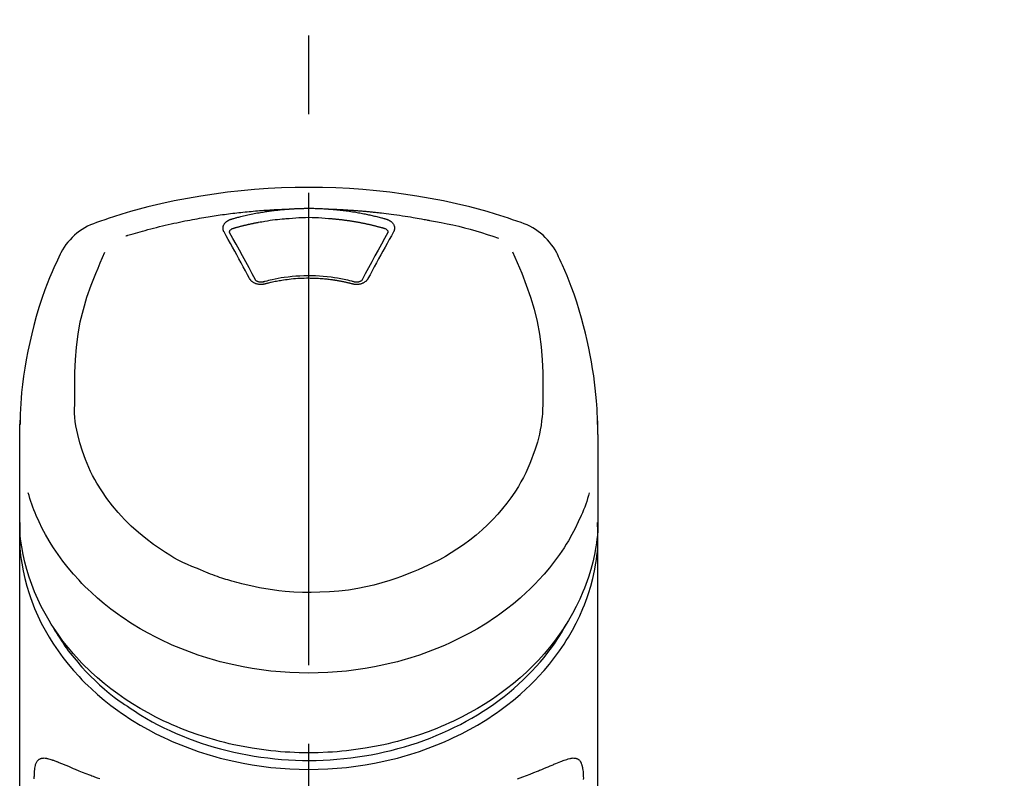
# Model space of a CAD drawing. Extents: x 0 to 26473, y -22053 to -13183.
# Drawn here: x 3153 to 3231, y -18812 to -18752 of the extents above; entities that cross this region are included whole.
import ezdxf

# ---------------------------------------------------------------- set-up
doc = ezdxf.new("R2010")
doc.units = 0
doc.header["$LTSCALE"] = 50
doc.header["$MEASUREMENT"] = 0
doc.linetypes.add('CENTER2', pattern=[1.125, 0.75, -0.125, 0.125, -0.125])
doc.layers.get('0').update_dxf_attribs({"linetype": 'CONTINUOUS'})
doc.layers.add('150-機器', color=8, linetype='CONTINUOUS')
doc.layers.add('161-番号', color=110, linetype='CONTINUOUS')
doc.styles.add('KH001', font='msgothic.ttc')
doc.dimstyles.new('KH1xx030', dxfattribs={"dimscale": 30, "dimtxt": 2, "dimasz": 0.6, "dimexe": 0.3, "dimexo": 1.2, "dimgap": 0.5, "dimtad": 3, "dimdec": 1, "dimdsep": 46, "dimlunit": 6, "dimtxsty": 'KH001', "dimblk": 'DOT', "dimcen": 1, "dimdle": 1, "dimclrd": 256, "dimclre": 256, "dimclrt": 256, "dimadec": 0, "dimazin": 0, "dimtfac": 1, "dimtdec": 1, "dimtix": 1, "dimtmove": 2, "dimatfit": 3, "dimldrblk": 'CLOSEDBLANK', "dimfxl": 1, "dimtolj": 1, "dimtzin": 0, "dimlwd": -1, "dimlwe": -1, "dimarcsym": 0})

# ---------------------------------------------------------------- blocks, each defined once
blk = doc.blocks.new('_Dot')
at = {"color": 0, "linetype": 'ByBlock', "lineweight": -2}
blk.add_line((-0.5, 0), (-1, 0), dxfattribs=at)
at = {"color": 0, "linetype": 'ByBlock', "const_width": 0.5}
blk.add_lwpolyline([(-0.25, 0, 1), (0.25, 0, 1)], format="xyb", close=True, dxfattribs=at)
blk = doc.blocks.new('F402_S')
at = {"layer": '150-機器', "color": 161, "linetype": 'CENTER2'}
blk.add_line((0, -72.081), (0, 259.906), dxfattribs=at)
at = {"layer": '150-機器', "color": 13, "linetype": 'Continuous'}
for points in [[(16.86, 244.316), (16.523, 244.431), (16.186, 244.545), (15.849, 244.658), (15.511, 244.769), (14.833, 244.983), (14.152, 245.187), (13.468, 245.38), (12.781, 245.562), (11.738, 245.815), (10.689, 246.041), (9.634, 246.242), (8.575, 246.423), (7.511, 246.584), (6.445, 246.724), (5.376, 246.843), (4.305, 246.941), (3.23, 247.017), (2.154, 247.071), (1.077, 247.103), (0, 247.114), (-1.077, 247.103), (-2.154, 247.071), (-3.23, 247.017), (-4.305, 246.941), (-5.376, 246.843), (-6.445, 246.724), (-7.511, 246.584), (-8.575, 246.423), (-9.634, 246.242), (-10.689, 246.04), (-11.738, 245.815), (-12.781, 245.562), (-13.468, 245.38), (-14.152, 245.187), (-14.833, 244.983), (-15.511, 244.769), (-15.849, 244.658), (-16.186, 244.545), (-16.523, 244.431), (-16.86, 244.316)], [(-14.531, 243.255), (-14.489, 243.268), (-14.447, 243.281), (-14.405, 243.294), (-14.363, 243.306), (-14.257, 243.338), (-14.151, 243.37), (-14.045, 243.402), (-13.939, 243.434), (-13.757, 243.487), (-13.575, 243.539), (-13.393, 243.59), (-13.211, 243.641), (-12.99, 243.701), (-12.769, 243.761), (-12.547, 243.819), (-12.325, 243.876), (-12.092, 243.935), (-11.859, 243.993), (-11.625, 244.05), (-11.391, 244.105), (-11.162, 244.158), (-10.933, 244.21), (-10.704, 244.261), (-10.475, 244.31), (-10.262, 244.356), (-10.049, 244.4), (-9.836, 244.443), (-9.623, 244.485), (-9.432, 244.522), (-9.241, 244.558), (-9.05, 244.594), (-8.859, 244.628), (-8.685, 244.659), (-8.511, 244.69), (-8.337, 244.719), (-8.163, 244.748), (-8, 244.775), (-7.838, 244.801), (-7.675, 244.827), (-7.512, 244.852), (-7.349, 244.876), (-7.186, 244.9), (-7.023, 244.924), (-6.86, 244.946), (-6.696, 244.969), (-6.533, 244.991), (-6.369, 245.012), (-6.206, 245.033), (-6.042, 245.053), (-5.878, 245.072), (-5.715, 245.092), (-5.551, 245.11), (-5.387, 245.128), (-5.223, 245.146), (-5.059, 245.163), (-4.895, 245.179), (-4.73, 245.195), (-4.566, 245.21), (-4.402, 245.225), (-4.237, 245.239), (-4.073, 245.253), (-3.909, 245.266), (-3.744, 245.279), (-3.579, 245.291), (-3.415, 245.302), (-3.25, 245.313), (-3.085, 245.323), (-2.921, 245.333), (-2.756, 245.343), (-2.591, 245.352), (-2.426, 245.361), (-2.262, 245.368), (-2.152, 245.372), (-2.042, 245.376), (-1.932, 245.38), (-1.822, 245.384), (-1.767, 245.386), (-1.712, 245.388), (-1.657, 245.39), (-1.602, 245.392)], [(-6.135, 244.596), (-6.12, 244.6), (-6.106, 244.604), (-6.092, 244.608), (-6.078, 244.612), (-6.044, 244.622), (-6.01, 244.632), (-5.976, 244.641), (-5.941, 244.651), (-5.881, 244.668), (-5.821, 244.684), (-5.761, 244.7), (-5.701, 244.716), (-5.623, 244.736), (-5.545, 244.757), (-5.467, 244.776), (-5.389, 244.796), (-5.28, 244.823), (-5.172, 244.849), (-5.063, 244.875), (-4.955, 244.9), (-4.829, 244.928), (-4.703, 244.956), (-4.577, 244.982), (-4.45, 245.008), (-4.325, 245.033), (-4.199, 245.057), (-4.073, 245.08), (-3.947, 245.103), (-3.84, 245.121), (-3.733, 245.139), (-3.626, 245.157), (-3.519, 245.174), (-3.424, 245.189), (-3.329, 245.203), (-3.233, 245.217), (-3.138, 245.231), (-3.043, 245.244), (-2.947, 245.257), (-2.851, 245.269), (-2.756, 245.281), (-2.66, 245.293), (-2.564, 245.304), (-2.468, 245.314), (-2.372, 245.325), (-2.276, 245.335), (-2.18, 245.345), (-2.084, 245.354), (-1.987, 245.362), (-1.923, 245.367), (-1.859, 245.372), (-1.795, 245.377), (-1.73, 245.382), (-1.698, 245.384), (-1.666, 245.387), (-1.634, 245.389), (-1.602, 245.392)], [(-1.602, 245.392), (-1.585, 245.393), (-1.569, 245.394), (-1.552, 245.395), (-1.535, 245.396), (-1.502, 245.399), (-1.469, 245.401), (-1.436, 245.404), (-1.403, 245.406), (-1.353, 245.409), (-1.303, 245.412), (-1.253, 245.415), (-1.203, 245.418), (-1.153, 245.421), (-1.103, 245.423), (-1.053, 245.426), (-1.003, 245.428), (-0.953, 245.431), (-0.903, 245.433), (-0.853, 245.435), (-0.803, 245.437), (-0.753, 245.438), (-0.703, 245.44), (-0.653, 245.442), (-0.603, 245.443), (-0.552, 245.444), (-0.502, 245.446), (-0.452, 245.447), (-0.402, 245.448), (-0.352, 245.449), (-0.301, 245.449), (-0.251, 245.45), (-0.201, 245.451), (-0.134, 245.451), (-0.067, 245.452), (0, 245.452), (0.067, 245.452), (0.151, 245.452), (0.235, 245.451), (0.318, 245.45), (0.402, 245.449), (0.502, 245.447), (0.603, 245.444), (0.703, 245.441), (0.803, 245.437), (0.903, 245.434), (1.003, 245.43), (1.103, 245.425), (1.203, 245.419), (1.27, 245.415), (1.336, 245.41), (1.403, 245.406), (1.469, 245.401), (1.502, 245.399), (1.536, 245.396), (1.569, 245.394), (1.602, 245.392)], [(-1.553, 244.65), (-1.296, 244.672), (-1.038, 244.692), (-0.78, 244.71), (-0.521, 244.723), (-0.261, 244.731), (0, 244.734), (0.261, 244.731), (0.522, 244.723), (0.78, 244.71), (1.038, 244.692), (1.296, 244.672), (1.554, 244.65)], [(1.602, 245.392), (1.617, 245.391), (1.632, 245.389), (1.647, 245.388), (1.662, 245.387), (1.698, 245.385), (1.734, 245.382), (1.77, 245.379), (1.806, 245.377), (1.869, 245.372), (1.932, 245.366), (1.995, 245.361), (2.058, 245.355), (2.139, 245.348), (2.22, 245.34), (2.302, 245.332), (2.383, 245.324), (2.495, 245.312), (2.607, 245.299), (2.719, 245.286), (2.83, 245.273), (2.959, 245.256), (3.088, 245.239), (3.216, 245.221), (3.344, 245.202), (3.471, 245.183), (3.598, 245.162), (3.725, 245.141), (3.851, 245.119), (3.958, 245.101), (4.064, 245.081), (4.17, 245.061), (4.277, 245.041), (4.371, 245.023), (4.465, 245.004), (4.559, 244.985), (4.653, 244.965), (4.746, 244.945), (4.84, 244.925), (4.933, 244.904), (5.027, 244.883), (5.12, 244.861), (5.213, 244.839), (5.306, 244.816), (5.398, 244.794), (5.491, 244.771), (5.584, 244.747), (5.676, 244.724), (5.768, 244.699), (5.829, 244.682), (5.89, 244.665), (5.951, 244.648), (6.012, 244.631), (6.043, 244.622), (6.074, 244.613), (6.104, 244.605), (6.135, 244.596)], [(1.602, 245.392), (1.63, 245.391), (1.658, 245.39), (1.686, 245.389), (1.714, 245.388), (1.77, 245.386), (1.826, 245.384), (1.882, 245.382), (1.938, 245.38), (2.022, 245.377), (2.106, 245.374), (2.19, 245.37), (2.274, 245.366), (2.357, 245.362), (2.441, 245.358), (2.525, 245.354), (2.609, 245.35), (2.693, 245.345), (2.777, 245.341), (2.861, 245.336), (2.945, 245.331), (3.029, 245.326), (3.112, 245.321), (3.196, 245.316), (3.28, 245.31), (3.364, 245.305), (3.448, 245.299), (3.531, 245.293), (3.615, 245.287), (3.699, 245.281), (3.783, 245.275), (3.866, 245.268), (3.95, 245.262), (4.034, 245.255), (4.118, 245.248), (4.201, 245.241), (4.285, 245.234), (4.369, 245.227), (4.452, 245.219), (4.536, 245.212), (4.62, 245.204), (4.703, 245.196), (4.787, 245.188), (4.87, 245.18), (4.954, 245.172), (5.037, 245.163), (5.121, 245.155), (5.204, 245.146), (5.288, 245.137), (5.407, 245.125), (5.526, 245.112), (5.646, 245.099), (5.765, 245.085), (5.959, 245.063), (6.154, 245.04), (6.348, 245.016), (6.543, 244.991), (6.764, 244.962), (6.986, 244.931), (7.208, 244.899), (7.429, 244.866), (7.642, 244.833), (7.855, 244.799), (8.067, 244.764), (8.28, 244.729), (8.445, 244.701), (8.61, 244.673), (8.775, 244.644), (8.94, 244.614), (9.05, 244.593), (9.159, 244.572), (9.269, 244.551), (9.379, 244.53), (9.433, 244.519), (9.488, 244.509), (9.543, 244.498), (9.598, 244.488)], [(-6.729, 243.581), (-6.732, 243.586), (-6.735, 243.592), (-6.738, 243.598), (-6.741, 243.604), (-6.747, 243.615), (-6.753, 243.627), (-6.759, 243.638), (-6.764, 243.65), (-6.772, 243.668), (-6.778, 243.686), (-6.783, 243.705), (-6.787, 243.723), (-6.792, 243.742), (-6.795, 243.761), (-6.799, 243.78), (-6.801, 243.799), (-6.804, 243.824), (-6.806, 243.85), (-6.807, 243.875), (-6.806, 243.901), (-6.805, 243.934), (-6.801, 243.966), (-6.796, 243.998), (-6.788, 244.03), (-6.777, 244.069), (-6.762, 244.107), (-6.745, 244.144), (-6.726, 244.179), (-6.703, 244.216), (-6.678, 244.251), (-6.651, 244.284), (-6.621, 244.316), (-6.594, 244.343), (-6.566, 244.368), (-6.537, 244.392), (-6.506, 244.415), (-6.481, 244.433), (-6.455, 244.451), (-6.428, 244.467), (-6.401, 244.483), (-6.38, 244.495), (-6.359, 244.507), (-6.338, 244.518), (-6.317, 244.528), (-6.295, 244.539), (-6.273, 244.549), (-6.251, 244.558), (-6.228, 244.567), (-6.213, 244.572), (-6.197, 244.577), (-6.181, 244.582), (-6.166, 244.587), (-6.158, 244.589), (-6.15, 244.591), (-6.142, 244.594), (-6.135, 244.596)], [(-5.95, 243.879), (-5.934, 243.883), (-5.917, 243.888), (-5.901, 243.893), (-5.885, 243.897), (-5.852, 243.906), (-5.82, 243.916), (-5.788, 243.925), (-5.755, 243.934), (-5.706, 243.947), (-5.658, 243.961), (-5.609, 243.974), (-5.56, 243.987), (-5.511, 244), (-5.462, 244.012), (-5.413, 244.025), (-5.364, 244.038), (-5.315, 244.05), (-5.266, 244.062), (-5.216, 244.075), (-5.167, 244.087), (-5.118, 244.099), (-5.069, 244.11), (-5.02, 244.122), (-4.97, 244.134), (-4.921, 244.145), (-4.872, 244.157), (-4.823, 244.168), (-4.773, 244.179), (-4.724, 244.19), (-4.674, 244.201), (-4.625, 244.212), (-4.575, 244.223), (-4.526, 244.233), (-4.476, 244.243), (-4.427, 244.254), (-4.377, 244.264), (-4.328, 244.274), (-4.278, 244.284), (-4.229, 244.294), (-4.179, 244.304), (-4.129, 244.313), (-4.08, 244.323), (-4.03, 244.332), (-3.98, 244.341), (-3.855, 244.365), (-3.73, 244.387), (-3.605, 244.41), (-3.48, 244.432), (-3.279, 244.465), (-3.077, 244.497), (-2.876, 244.526), (-2.673, 244.552), (-2.487, 244.573), (-2.3, 244.592), (-2.114, 244.609), (-1.927, 244.624), (-1.834, 244.631), (-1.741, 244.637), (-1.648, 244.644), (-1.555, 244.65), (-1.554, 244.65), (-1.553, 244.65), (-1.552, 244.65), (-1.551, 244.65)], [(1.554, 244.65), (1.571, 244.649), (1.589, 244.648), (1.607, 244.646), (1.625, 244.645), (1.66, 244.642), (1.696, 244.64), (1.732, 244.637), (1.767, 244.635), (1.821, 244.63), (1.874, 244.626), (1.928, 244.621), (1.981, 244.616), (2.034, 244.611), (2.087, 244.606), (2.141, 244.601), (2.194, 244.596), (2.247, 244.59), (2.301, 244.585), (2.354, 244.579), (2.407, 244.573), (2.46, 244.567), (2.513, 244.561), (2.566, 244.555), (2.62, 244.549), (2.673, 244.542), (2.726, 244.536), (2.779, 244.529), (2.832, 244.522), (2.885, 244.515), (2.938, 244.508), (2.991, 244.501), (3.044, 244.494), (3.096, 244.486), (3.149, 244.479), (3.202, 244.471), (3.255, 244.463), (3.308, 244.455), (3.36, 244.447), (3.413, 244.439), (3.466, 244.43), (3.518, 244.422), (3.571, 244.413), (3.624, 244.404), (3.676, 244.396), (3.729, 244.386), (3.781, 244.377), (3.834, 244.368), (3.886, 244.359), (3.938, 244.349), (3.991, 244.339), (4.043, 244.33), (4.095, 244.32), (4.148, 244.31), (4.2, 244.3), (4.252, 244.289), (4.304, 244.279), (4.356, 244.268), (4.408, 244.258), (4.46, 244.247), (4.512, 244.236), (4.564, 244.225), (4.616, 244.214), (4.668, 244.202), (4.72, 244.191), (4.772, 244.179), (4.823, 244.168), (4.875, 244.156), (4.927, 244.144), (4.978, 244.132), (5.03, 244.12), (5.081, 244.108), (5.133, 244.095), (5.184, 244.083), (5.236, 244.07), (5.287, 244.057), (5.338, 244.044), (5.39, 244.031), (5.441, 244.018), (5.492, 244.005), (5.543, 243.991), (5.594, 243.978), (5.645, 243.964), (5.696, 243.95), (5.747, 243.936), (5.781, 243.927), (5.815, 243.917), (5.848, 243.908), (5.882, 243.898), (5.899, 243.893), (5.916, 243.888), (5.933, 243.884), (5.95, 243.879)], [(6.135, 244.596), (6.14, 244.595), (6.145, 244.593), (6.15, 244.592), (6.155, 244.59), (6.166, 244.587), (6.176, 244.584), (6.186, 244.581), (6.197, 244.577), (6.212, 244.572), (6.227, 244.566), (6.242, 244.56), (6.257, 244.554), (6.275, 244.547), (6.292, 244.539), (6.309, 244.532), (6.326, 244.524), (6.345, 244.514), (6.364, 244.504), (6.383, 244.494), (6.401, 244.483), (6.428, 244.467), (6.455, 244.451), (6.481, 244.433), (6.506, 244.415), (6.537, 244.392), (6.566, 244.368), (6.594, 244.343), (6.621, 244.316), (6.651, 244.284), (6.678, 244.251), (6.703, 244.216), (6.726, 244.18), (6.745, 244.144), (6.762, 244.107), (6.777, 244.069), (6.788, 244.03), (6.796, 243.998), (6.801, 243.966), (6.805, 243.934), (6.807, 243.901), (6.807, 243.875), (6.806, 243.85), (6.804, 243.824), (6.801, 243.799), (6.799, 243.78), (6.795, 243.761), (6.792, 243.742), (6.787, 243.723), (6.783, 243.705), (6.778, 243.686), (6.772, 243.668), (6.765, 243.65), (6.759, 243.638), (6.753, 243.627), (6.747, 243.615), (6.741, 243.604), (6.738, 243.598), (6.735, 243.592), (6.732, 243.586), (6.729, 243.581)], [(9.598, 244.488), (10.061, 244.402), (10.524, 244.314), (10.987, 244.223), (11.448, 244.125), (11.907, 244.02), (12.365, 243.907), (12.82, 243.787), (13.273, 243.658), (13.721, 243.523), (14.168, 243.382), (14.613, 243.238), (15.058, 243.091)], [(-4.695, 239.863), (-4.864, 240.178), (-5.034, 240.493), (-5.204, 240.808), (-5.374, 241.123), (-5.543, 241.433), (-5.712, 241.743), (-5.882, 242.053), (-6.053, 242.362), (-6.221, 242.667), (-6.39, 242.972), (-6.56, 243.276), (-6.729, 243.581)], [(-6.284, 243.538), (-6.284, 243.539), (-6.284, 243.54), (-6.284, 243.541), (-6.284, 243.542), (-6.284, 243.553), (-6.284, 243.564), (-6.284, 243.575), (-6.284, 243.587), (-6.281, 243.611), (-6.275, 243.635), (-6.267, 243.658), (-6.256, 243.681), (-6.233, 243.717), (-6.204, 243.75), (-6.172, 243.779), (-6.136, 243.804), (-6.107, 243.821), (-6.077, 243.836), (-6.046, 243.849), (-6.014, 243.86), (-5.998, 243.865), (-5.982, 243.87), (-5.966, 243.875), (-5.95, 243.879)], [(-6.278, 243.505), (-6.28, 243.514), (-6.281, 243.523), (-6.283, 243.531), (-6.284, 243.54)], [(-4.228, 239.761), (-4.484, 240.239), (-4.741, 240.717), (-4.998, 241.194), (-5.257, 241.67), (-5.512, 242.133), (-5.768, 242.594), (-6.025, 243.056), (-6.283, 243.516)], [(6.283, 243.516), (6.025, 243.056), (5.768, 242.594), (5.512, 242.133), (5.257, 241.67), (4.998, 241.194), (4.741, 240.717), (4.484, 240.239), (4.228, 239.761)], [(6.729, 243.581), (6.56, 243.276), (6.39, 242.972), (6.221, 242.667), (6.053, 242.362), (5.882, 242.053), (5.712, 241.743), (5.543, 241.433), (5.374, 241.123), (5.204, 240.808), (5.034, 240.493), (4.864, 240.178), (4.695, 239.863)], [(5.95, 243.879), (5.966, 243.875), (5.982, 243.87), (5.998, 243.865), (6.014, 243.86), (6.046, 243.849), (6.077, 243.836), (6.107, 243.821), (6.136, 243.804), (6.172, 243.779), (6.204, 243.75), (6.233, 243.717), (6.256, 243.681), (6.266, 243.658), (6.275, 243.635), (6.281, 243.611), (6.284, 243.587), (6.284, 243.575), (6.284, 243.564), (6.284, 243.553), (6.284, 243.542), (6.284, 243.541), (6.284, 243.54), (6.284, 243.539), (6.284, 243.538)], [(6.284, 243.54), (6.283, 243.531), (6.281, 243.522), (6.28, 243.514), (6.278, 243.505)], [(-19.735, 241.808), (-19.847, 241.572), (-19.958, 241.336), (-20.068, 241.099), (-20.177, 240.861), (-20.381, 240.398), (-20.578, 239.931), (-20.766, 239.461), (-20.946, 238.987), (-21.194, 238.287), (-21.422, 237.58), (-21.634, 236.867), (-21.83, 236.15), (-22.001, 235.47), (-22.158, 234.788), (-22.303, 234.103), (-22.434, 233.415), (-22.546, 232.766), (-22.646, 232.115), (-22.731, 231.462), (-22.8, 230.808), (-22.836, 230.38), (-22.865, 229.952), (-22.888, 229.523), (-22.905, 229.095), (-22.912, 228.887), (-22.918, 228.68), (-22.923, 228.472), (-22.927, 228.265)], [(-18.571, 230.205), (-18.578, 230.754), (-18.582, 231.304), (-18.581, 231.854), (-18.573, 232.404), (-18.532, 233.42), (-18.45, 234.434), (-18.322, 235.442), (-18.139, 236.441), (-17.899, 237.419), (-17.609, 238.383), (-17.276, 239.336), (-16.91, 240.276), (-16.734, 240.703), (-16.554, 241.129), (-16.371, 241.553), (-16.187, 241.977)], [(16.179, 241.997), (16.364, 241.571), (16.547, 241.146), (16.729, 240.718), (16.906, 240.289), (17.273, 239.348), (17.606, 238.394), (17.898, 237.428), (18.138, 236.448), (18.321, 235.448), (18.45, 234.438), (18.532, 233.422), (18.573, 232.404), (18.581, 231.854), (18.582, 231.304), (18.578, 230.754), (18.571, 230.205)], [(22.928, 228.266), (22.924, 228.417), (22.92, 228.568), (22.916, 228.719), (22.912, 228.87), (22.9, 229.19), (22.885, 229.511), (22.867, 229.831), (22.845, 230.152), (22.803, 230.652), (22.751, 231.152), (22.69, 231.651), (22.622, 232.149), (22.54, 232.699), (22.449, 233.248), (22.35, 233.796), (22.242, 234.342), (22.112, 234.939), (21.973, 235.533), (21.822, 236.125), (21.663, 236.715), (21.478, 237.354), (21.281, 237.989), (21.07, 238.619), (20.843, 239.244), (20.678, 239.673), (20.505, 240.098), (20.326, 240.521), (20.139, 240.941), (20.04, 241.158), (19.939, 241.375), (19.837, 241.592), (19.735, 241.808)], [(3.621, 239.597), (3.569, 239.611), (3.516, 239.625), (3.464, 239.639), (3.411, 239.653), (3.26, 239.692), (3.108, 239.73), (2.955, 239.766), (2.802, 239.8), (2.547, 239.852), (2.29, 239.899), (2.032, 239.94), (1.773, 239.976), (1.465, 240.011), (1.155, 240.04), (0.845, 240.062), (0.535, 240.076), (0.224, 240.084), (-0.088, 240.086), (-0.399, 240.08), (-0.71, 240.069), (-1.02, 240.05), (-1.33, 240.025), (-1.639, 239.993), (-1.947, 239.953), (-2.191, 239.916), (-2.433, 239.874), (-2.675, 239.827), (-2.916, 239.775), (-3.054, 239.742), (-3.192, 239.709), (-3.33, 239.674), (-3.467, 239.638), (-3.506, 239.628), (-3.544, 239.617), (-3.583, 239.607), (-3.621, 239.597)], [(-3.464, 239.44), (-3.471, 239.438), (-3.479, 239.437), (-3.486, 239.435), (-3.493, 239.433), (-3.508, 239.43), (-3.523, 239.426), (-3.537, 239.422), (-3.552, 239.419), (-3.582, 239.413), (-3.613, 239.409), (-3.643, 239.405), (-3.674, 239.402), (-3.713, 239.399), (-3.752, 239.396), (-3.791, 239.395), (-3.83, 239.396), (-3.877, 239.398), (-3.923, 239.402), (-3.97, 239.407), (-4.016, 239.415), (-4.061, 239.423), (-4.106, 239.434), (-4.15, 239.446), (-4.194, 239.46), (-4.236, 239.475), (-4.277, 239.492), (-4.317, 239.511), (-4.356, 239.532), (-4.393, 239.553), (-4.429, 239.575), (-4.464, 239.599), (-4.497, 239.625), (-4.523, 239.647), (-4.547, 239.67), (-4.571, 239.694), (-4.594, 239.718), (-4.611, 239.738), (-4.628, 239.757), (-4.643, 239.778), (-4.658, 239.799), (-4.664, 239.81), (-4.67, 239.82), (-4.676, 239.831), (-4.683, 239.842), (-4.686, 239.847), (-4.689, 239.853), (-4.692, 239.858), (-4.695, 239.863)], [(-3.579, 239.608), (-3.589, 239.605), (-3.598, 239.603), (-3.608, 239.6), (-3.617, 239.598), (-3.636, 239.594), (-3.654, 239.59), (-3.673, 239.587), (-3.692, 239.584), (-3.721, 239.581), (-3.749, 239.579), (-3.778, 239.579), (-3.807, 239.58), (-3.834, 239.581), (-3.861, 239.583), (-3.889, 239.587), (-3.916, 239.591), (-3.949, 239.597), (-3.982, 239.604), (-4.014, 239.614), (-4.046, 239.624), (-4.081, 239.639), (-4.114, 239.655), (-4.145, 239.675), (-4.175, 239.697), (-4.191, 239.711), (-4.205, 239.727), (-4.219, 239.743), (-4.23, 239.761), (-4.235, 239.769), (-4.24, 239.778), (-4.244, 239.786), (-4.248, 239.795)], [(3.464, 239.44), (3.45, 239.444), (3.436, 239.447), (3.422, 239.451), (3.408, 239.455), (3.38, 239.462), (3.352, 239.469), (3.324, 239.476), (3.296, 239.484), (3.254, 239.494), (3.212, 239.504), (3.17, 239.514), (3.128, 239.524), (3.085, 239.534), (3.043, 239.544), (3.001, 239.554), (2.958, 239.563), (2.916, 239.573), (2.874, 239.582), (2.831, 239.591), (2.788, 239.6), (2.746, 239.609), (2.703, 239.617), (2.661, 239.626), (2.618, 239.634), (2.575, 239.642), (2.532, 239.651), (2.489, 239.659), (2.446, 239.666), (2.404, 239.674), (2.361, 239.682), (2.318, 239.689), (2.275, 239.696), (2.231, 239.704), (2.188, 239.711), (2.145, 239.717), (2.102, 239.724), (2.059, 239.731), (2.016, 239.737), (1.972, 239.744), (1.929, 239.75), (1.876, 239.757), (1.823, 239.765), (1.77, 239.772), (1.716, 239.779), (1.629, 239.79), (1.542, 239.8), (1.455, 239.81), (1.368, 239.82), (1.25, 239.832), (1.133, 239.842), (1.015, 239.852), (0.897, 239.86), (0.775, 239.867), (0.653, 239.873), (0.531, 239.878), (0.408, 239.882), (0.262, 239.886), (0.115, 239.888), (-0.032, 239.889), (-0.179, 239.889), (-0.355, 239.887), (-0.53, 239.883), (-0.706, 239.877), (-0.881, 239.867), (-1.053, 239.854), (-1.224, 239.839), (-1.395, 239.821), (-1.565, 239.801), (-1.71, 239.782), (-1.855, 239.763), (-2, 239.742), (-2.144, 239.72), (-2.249, 239.703), (-2.354, 239.685), (-2.459, 239.667), (-2.563, 239.647), (-2.666, 239.627), (-2.769, 239.606), (-2.872, 239.583), (-2.975, 239.561), (-3.045, 239.545), (-3.115, 239.528), (-3.186, 239.512), (-3.256, 239.494), (-3.293, 239.484), (-3.331, 239.475), (-3.369, 239.465), (-3.406, 239.455), (-3.421, 239.451), (-3.435, 239.448), (-3.45, 239.444), (-3.464, 239.44)], [(4.695, 239.863), (4.692, 239.858), (4.689, 239.853), (4.686, 239.847), (4.683, 239.842), (4.676, 239.831), (4.67, 239.82), (4.664, 239.81), (4.658, 239.799), (4.643, 239.778), (4.628, 239.757), (4.611, 239.738), (4.594, 239.718), (4.571, 239.694), (4.547, 239.67), (4.523, 239.647), (4.497, 239.625), (4.464, 239.599), (4.429, 239.575), (4.393, 239.553), (4.356, 239.532), (4.317, 239.511), (4.277, 239.492), (4.236, 239.475), (4.194, 239.46), (4.15, 239.446), (4.106, 239.434), (4.061, 239.423), (4.016, 239.415), (3.97, 239.407), (3.923, 239.402), (3.877, 239.398), (3.83, 239.396), (3.791, 239.395), (3.752, 239.397), (3.713, 239.399), (3.674, 239.402), (3.643, 239.405), (3.613, 239.409), (3.582, 239.413), (3.552, 239.419), (3.537, 239.422), (3.523, 239.426), (3.508, 239.43), (3.493, 239.433), (3.486, 239.435), (3.479, 239.437), (3.471, 239.438), (3.464, 239.44)], [(4.248, 239.795), (4.244, 239.786), (4.24, 239.778), (4.235, 239.769), (4.23, 239.761), (4.219, 239.743), (4.205, 239.727), (4.191, 239.711), (4.175, 239.697), (4.145, 239.675), (4.114, 239.655), (4.081, 239.638), (4.046, 239.624), (4.014, 239.613), (3.982, 239.604), (3.949, 239.597), (3.916, 239.591), (3.889, 239.587), (3.861, 239.583), (3.834, 239.581), (3.807, 239.579), (3.778, 239.579), (3.749, 239.579), (3.721, 239.581), (3.692, 239.584), (3.673, 239.587), (3.654, 239.59), (3.636, 239.594), (3.617, 239.598), (3.608, 239.6), (3.598, 239.603), (3.589, 239.605), (3.579, 239.608)], [(-8.904, 216.854), (-9.272, 217.008), (-9.638, 217.165), (-10.001, 217.329), (-10.358, 217.505), (-10.703, 217.692), (-11.042, 217.891), (-11.376, 218.1), (-11.705, 218.316), (-12.33, 218.751), (-12.937, 219.21), (-13.524, 219.693), (-14.09, 220.202), (-14.359, 220.461), (-14.621, 220.726), (-14.877, 220.998), (-15.127, 221.276), (-15.591, 221.829), (-16.028, 222.403), (-16.437, 222.997), (-16.818, 223.611), (-16.994, 223.92), (-17.161, 224.232), (-17.321, 224.55), (-17.472, 224.871), (-17.74, 225.509), (-17.975, 226.158), (-18.177, 226.819), (-18.348, 227.49), (-18.422, 227.827), (-18.486, 228.165), (-18.537, 228.506), (-18.571, 228.847), (-18.588, 229.185), (-18.59, 229.524), (-18.583, 229.864), (-18.571, 230.205)], [(18.571, 230.205), (18.572, 230.098), (18.572, 229.991), (18.572, 229.884), (18.571, 229.777), (18.566, 229.562), (18.557, 229.348), (18.544, 229.134), (18.527, 228.92), (18.489, 228.563), (18.439, 228.207), (18.378, 227.853), (18.306, 227.502), (18.231, 227.184), (18.147, 226.869), (18.055, 226.556), (17.955, 226.245), (17.829, 225.882), (17.694, 225.523), (17.55, 225.168), (17.396, 224.816), (17.224, 224.445), (17.042, 224.08), (16.849, 223.72), (16.645, 223.366), (16.357, 222.908), (16.051, 222.462), (15.728, 222.028), (15.39, 221.605), (15.008, 221.16), (14.61, 220.73), (14.198, 220.315), (13.77, 219.914), (13.292, 219.498), (12.798, 219.101), (12.291, 218.723), (11.768, 218.364), (11.31, 218.073), (10.843, 217.797), (10.368, 217.535), (9.885, 217.288), (9.488, 217.097), (9.087, 216.915), (8.683, 216.74), (8.276, 216.571), (7.822, 216.389), (7.365, 216.214), (6.905, 216.047), (6.441, 215.891), (5.812, 215.698), (5.177, 215.526), (4.537, 215.375), (3.891, 215.248), (3.143, 215.13), (2.391, 215.042), (1.637, 214.982), (0.879, 214.947), (0.191, 214.936), (-0.497, 214.944), (-1.185, 214.973), (-1.871, 215.024), (-2.383, 215.076), (-2.893, 215.139), (-3.402, 215.216), (-3.908, 215.305), (-4.261, 215.376), (-4.613, 215.452), (-4.963, 215.534), (-5.312, 215.62), (-5.509, 215.671), (-5.705, 215.723), (-5.9, 215.777), (-6.096, 215.832), (-6.258, 215.879), (-6.419, 215.927), (-6.58, 215.975), (-6.741, 216.026), (-6.913, 216.081), (-7.085, 216.138), (-7.256, 216.197), (-7.427, 216.257), (-7.616, 216.324), (-7.804, 216.392), (-7.99, 216.464), (-8.176, 216.538), (-8.298, 216.59), (-8.419, 216.643), (-8.54, 216.696), (-8.661, 216.749), (-8.722, 216.775), (-8.782, 216.802), (-8.843, 216.828), (-8.904, 216.854)], [(-22.939, 227.366), (-22.939, 227.416), (-22.939, 227.465), (-22.938, 227.514), (-22.938, 227.563), (-22.938, 227.661), (-22.938, 227.76), (-22.937, 227.858), (-22.936, 227.956), (-22.934, 228.062), (-22.931, 228.167), (-22.928, 228.272), (-22.925, 228.378), (-22.923, 228.434), (-22.92, 228.49), (-22.918, 228.546), (-22.916, 228.603), (-22.916, 228.61), (-22.916, 228.617), (-22.915, 228.624), (-22.915, 228.632)], [(22.918, 228.574), (22.918, 228.557), (22.919, 228.541), (22.919, 228.525), (22.92, 228.508), (22.924, 228.408), (22.927, 228.307), (22.93, 228.207), (22.933, 228.106), (22.934, 228.006), (22.935, 227.905), (22.936, 227.804), (22.936, 227.703), (22.937, 227.619), (22.937, 227.535), (22.938, 227.451), (22.939, 227.366)], [(-22.939, 221.029), (-22.939, 221.557), (-22.939, 222.085), (-22.939, 222.613), (-22.939, 223.141), (-22.939, 223.669), (-22.939, 224.198), (-22.939, 224.726), (-22.939, 225.254), (-22.939, 225.782), (-22.939, 226.31), (-22.939, 226.838), (-22.939, 227.366)], [(22.939, 227.366), (22.939, 226.838), (22.939, 226.31), (22.939, 225.782), (22.939, 225.254), (22.939, 224.726), (22.939, 224.198), (22.939, 223.669), (22.939, 223.141), (22.939, 222.613), (22.939, 222.085), (22.939, 221.557), (22.939, 221.029)], [(22.27, 222.862), (22.206, 222.632), (22.139, 222.402), (22.069, 222.173), (21.994, 221.946), (21.911, 221.719), (21.823, 221.493), (21.73, 221.27), (21.634, 221.047), (21.402, 220.534), (21.157, 220.027), (20.897, 219.528), (20.618, 219.039), (20.449, 218.761), (20.274, 218.487), (20.093, 218.217), (19.907, 217.949), (19.516, 217.417), (19.108, 216.899), (18.682, 216.394), (18.239, 215.904), (18.006, 215.659), (17.769, 215.418), (17.528, 215.182), (17.282, 214.949), (16.772, 214.489), (16.248, 214.046), (15.71, 213.619), (15.159, 213.21), (14.872, 213.007), (14.582, 212.808), (14.289, 212.615), (13.993, 212.426), (13.384, 212.057), (12.764, 211.706), (12.135, 211.373), (11.496, 211.059), (11.167, 210.906), (10.835, 210.758), (10.501, 210.615), (10.166, 210.477), (9.482, 210.213), (8.791, 209.968), (8.094, 209.742), (7.391, 209.535), (7.032, 209.438), (6.672, 209.346), (6.311, 209.259), (5.948, 209.177), (5.216, 209.027), (4.482, 208.898), (3.744, 208.787), (3.003, 208.697), (2.628, 208.659), (2.253, 208.626), (1.877, 208.598), (1.501, 208.576), (0.751, 208.546), (0, 208.536), (-0.751, 208.546), (-1.501, 208.576), (-1.877, 208.598), (-2.253, 208.626), (-2.628, 208.659), (-3.003, 208.697), (-3.744, 208.787), (-4.482, 208.898), (-5.216, 209.027), (-5.948, 209.177), (-6.311, 209.259), (-6.672, 209.346), (-7.032, 209.438), (-7.391, 209.535), (-8.094, 209.742), (-8.791, 209.968), (-9.482, 210.213), (-10.166, 210.477), (-10.501, 210.615), (-10.835, 210.758), (-11.167, 210.906), (-11.496, 211.059), (-12.135, 211.373), (-12.764, 211.706), (-13.384, 212.057), (-13.993, 212.426), (-14.289, 212.615), (-14.582, 212.808), (-14.872, 213.007), (-15.159, 213.21), (-15.71, 213.619), (-16.248, 214.046), (-16.772, 214.489), (-17.282, 214.949), (-17.528, 215.182), (-17.769, 215.418), (-18.006, 215.659), (-18.239, 215.904), (-18.682, 216.394), (-19.108, 216.899), (-19.516, 217.417), (-19.907, 217.949), (-20.093, 218.217), (-20.274, 218.487), (-20.449, 218.761), (-20.618, 219.039), (-20.897, 219.528), (-21.157, 220.027), (-21.402, 220.534), (-21.634, 221.047), (-21.73, 221.27), (-21.823, 221.493), (-21.911, 221.719), (-21.994, 221.946), (-22.069, 222.173), (-22.139, 222.402), (-22.206, 222.632), (-22.27, 222.862)], [(22.939, 221.029), (22.947, 220.721), (22.952, 220.413), (22.95, 220.106), (22.939, 219.799), (22.916, 219.491), (22.883, 219.183), (22.84, 218.876), (22.791, 218.569), (22.678, 217.958), (22.543, 217.352), (22.386, 216.751), (22.205, 216.157), (22.105, 215.858), (21.998, 215.561), (21.886, 215.267), (21.768, 214.974), (21.512, 214.391), (21.235, 213.817), (20.937, 213.254), (20.618, 212.702), (20.448, 212.424), (20.273, 212.15), (20.093, 211.879), (19.907, 211.612), (19.517, 211.079), (19.108, 210.561), (18.682, 210.057), (18.239, 209.567), (18.006, 209.322), (17.769, 209.081), (17.528, 208.844), (17.282, 208.612), (16.772, 208.152), (16.248, 207.708), (15.71, 207.282), (15.159, 206.872), (14.872, 206.669), (14.582, 206.471), (14.289, 206.277), (13.993, 206.088), (13.384, 205.719), (12.764, 205.368), (12.135, 205.036), (11.496, 204.722), (11.167, 204.569), (10.835, 204.421), (10.501, 204.277), (10.166, 204.139), (9.482, 203.875), (8.791, 203.63), (8.094, 203.404), (7.391, 203.198), (7.032, 203.101), (6.672, 203.008), (6.311, 202.921), (5.948, 202.839), (5.216, 202.69), (4.482, 202.56), (3.744, 202.45), (3.003, 202.359), (2.628, 202.321), (2.253, 202.288), (1.877, 202.261), (1.501, 202.238), (0.751, 202.209), (0, 202.199), (-0.751, 202.209), (-1.501, 202.238), (-1.877, 202.261), (-2.253, 202.288), (-2.628, 202.321), (-3.003, 202.359), (-3.744, 202.45), (-4.482, 202.56), (-5.216, 202.69), (-5.948, 202.839), (-6.311, 202.921), (-6.672, 203.008), (-7.032, 203.101), (-7.391, 203.198), (-8.094, 203.404), (-8.791, 203.63), (-9.482, 203.875), (-10.166, 204.139), (-10.501, 204.277), (-10.835, 204.421), (-11.167, 204.569), (-11.496, 204.722), (-12.135, 205.036), (-12.764, 205.368), (-13.384, 205.719), (-13.993, 206.088), (-14.289, 206.277), (-14.582, 206.471), (-14.872, 206.669), (-15.159, 206.872), (-15.71, 207.282), (-16.248, 207.708), (-16.772, 208.152), (-17.282, 208.612), (-17.528, 208.844), (-17.769, 209.081), (-18.006, 209.322), (-18.239, 209.567), (-18.682, 210.057), (-19.108, 210.561), (-19.517, 211.079), (-19.907, 211.612), (-20.093, 211.879), (-20.273, 212.15), (-20.448, 212.424), (-20.618, 212.702), (-20.937, 213.254), (-21.235, 213.817), (-21.512, 214.391), (-21.768, 214.974), (-21.886, 215.267), (-21.998, 215.561), (-22.105, 215.858), (-22.205, 216.157), (-22.386, 216.751), (-22.543, 217.352), (-22.678, 217.958), (-22.791, 218.569), (-22.84, 218.876), (-22.883, 219.183), (-22.916, 219.491), (-22.939, 219.799), (-22.95, 220.106), (-22.952, 220.413), (-22.947, 220.721), (-22.939, 221.029)], [(-22.93, 220.505), (-22.931, 220.439), (-22.933, 220.373), (-22.935, 220.307), (-22.936, 220.241), (-22.937, 220.175), (-22.938, 220.109), (-22.939, 220.043), (-22.939, 219.977), (-22.939, 219.911), (-22.939, 219.845), (-22.939, 219.779), (-22.939, 219.713)], [(22.939, 219.713), (22.939, 219.779), (22.939, 219.845), (22.939, 219.911), (22.939, 219.977), (22.939, 220.043), (22.938, 220.109), (22.937, 220.175), (22.936, 220.241), (22.935, 220.307), (22.933, 220.373), (22.931, 220.439), (22.93, 220.505)], [(-22.939, 219.713), (-22.947, 219.405), (-22.952, 219.098), (-22.95, 218.79), (-22.939, 218.483), (-22.916, 218.175), (-22.883, 217.867), (-22.84, 217.56), (-22.791, 217.253), (-22.678, 216.642), (-22.543, 216.036), (-22.386, 215.435), (-22.205, 214.841), (-22.105, 214.542), (-21.998, 214.245), (-21.886, 213.951), (-21.768, 213.659), (-21.512, 213.075), (-21.235, 212.501), (-20.937, 211.938), (-20.618, 211.386), (-20.448, 211.109), (-20.273, 210.834), (-20.093, 210.564), (-19.907, 210.296), (-19.517, 209.764), (-19.108, 209.245), (-18.682, 208.741), (-18.239, 208.251), (-18.006, 208.006), (-17.769, 207.765), (-17.528, 207.528), (-17.282, 207.296), (-16.772, 206.836), (-16.248, 206.393), (-15.71, 205.966), (-15.159, 205.557), (-14.872, 205.354), (-14.582, 205.155), (-14.289, 204.962), (-13.993, 204.773), (-13.384, 204.404), (-12.764, 204.053), (-12.135, 203.72), (-11.496, 203.406), (-11.167, 203.253), (-10.835, 203.105), (-10.501, 202.962), (-10.166, 202.823), (-9.482, 202.559), (-8.791, 202.314), (-8.094, 202.089), (-7.391, 201.882), (-7.032, 201.785), (-6.672, 201.693), (-6.311, 201.605), (-5.948, 201.523), (-5.216, 201.374), (-4.482, 201.244), (-3.744, 201.134), (-3.003, 201.044), (-2.628, 201.005), (-2.253, 200.973), (-1.877, 200.945), (-1.501, 200.922), (-0.751, 200.893), (0, 200.883), (0.751, 200.893), (1.501, 200.922), (1.877, 200.945), (2.253, 200.973), (2.628, 201.005), (3.003, 201.044), (3.744, 201.134), (4.482, 201.244), (5.216, 201.374), (5.948, 201.523), (6.311, 201.605), (6.672, 201.693), (7.032, 201.785), (7.391, 201.882), (8.094, 202.089), (8.791, 202.314), (9.482, 202.559), (10.165, 202.823), (10.501, 202.962), (10.835, 203.105), (11.167, 203.253), (11.496, 203.406), (12.135, 203.72), (12.764, 204.053), (13.384, 204.403), (13.993, 204.773), (14.289, 204.962), (14.582, 205.155), (14.872, 205.353), (15.159, 205.556), (15.71, 205.966), (16.248, 206.393), (16.772, 206.836), (17.282, 207.296), (17.528, 207.528), (17.769, 207.765), (18.006, 208.006), (18.239, 208.251), (18.682, 208.741), (19.108, 209.245), (19.517, 209.764), (19.907, 210.296), (20.093, 210.564), (20.273, 210.834), (20.448, 211.109), (20.618, 211.386), (20.937, 211.938), (21.235, 212.501), (21.512, 213.075), (21.768, 213.658), (21.886, 213.951), (21.998, 214.245), (22.105, 214.542), (22.205, 214.841), (22.386, 215.435), (22.543, 216.036), (22.678, 216.642), (22.791, 217.253), (22.84, 217.56), (22.883, 217.867), (22.916, 218.175), (22.939, 218.483), (22.95, 218.79), (22.952, 219.098), (22.947, 219.405), (22.939, 219.713)], [(-22.939, 168.228), (-22.939, 172.518), (-22.939, 176.809), (-22.939, 181.099), (-22.939, 185.39), (-22.939, 189.68), (-22.939, 193.971), (-22.939, 198.261), (-22.939, 202.551), (-22.939, 206.842), (-22.939, 211.132), (-22.939, 215.423), (-22.939, 219.713)], [(22.939, 168.228), (22.939, 172.518), (22.939, 176.809), (22.939, 181.099), (22.939, 185.39), (22.939, 189.68), (22.939, 193.97), (22.939, 198.261), (22.939, 202.551), (22.939, 206.842), (22.939, 211.132), (22.939, 215.423), (22.939, 219.713)], [(-20.232, 212.048), (-20.178, 211.953), (-20.124, 211.859), (-20.068, 211.765), (-20.012, 211.672), (-19.952, 211.579), (-19.891, 211.487), (-19.83, 211.395), (-19.769, 211.303), (-19.64, 211.102), (-19.512, 210.9), (-19.382, 210.7), (-19.246, 210.505), (-19.097, 210.312), (-18.942, 210.124), (-18.784, 209.938), (-18.627, 209.751), (-18.473, 209.562), (-18.32, 209.373), (-18.167, 209.185), (-18.01, 208.999), (-17.677, 208.631), (-17.33, 208.278), (-16.97, 207.935), (-16.604, 207.6), (-16.226, 207.266), (-15.842, 206.941), (-15.448, 206.627), (-15.043, 206.328), (-14.832, 206.183), (-14.618, 206.04), (-14.403, 205.899), (-14.189, 205.757), (-13.976, 205.614), (-13.764, 205.47), (-13.551, 205.327), (-13.337, 205.188), (-12.89, 204.917), (-12.435, 204.663), (-11.971, 204.421), (-11.503, 204.19), (-11.022, 203.963), (-10.538, 203.746), (-10.049, 203.539), (-9.556, 203.343), (-9.053, 203.155), (-8.546, 202.978), (-8.036, 202.812), (-7.522, 202.657), (-6.998, 202.51), (-6.472, 202.375), (-5.943, 202.25), (-5.411, 202.137), (-4.874, 202.033), (-4.335, 201.941), (-3.794, 201.859), (-3.252, 201.789), (-2.705, 201.729), (-2.157, 201.68), (-1.608, 201.642), (-1.058, 201.615), (-0.508, 201.6), (0.042, 201.595), (0.592, 201.601), (1.142, 201.619), (1.692, 201.647), (2.24, 201.687), (2.788, 201.737), (3.335, 201.799), (3.877, 201.871), (4.417, 201.954), (4.956, 202.049), (5.493, 202.154), (6.024, 202.269), (6.552, 202.395), (7.078, 202.532), (7.601, 202.68), (8.114, 202.837), (8.624, 203.005), (9.13, 203.183), (9.633, 203.372), (10.125, 203.57), (10.613, 203.778), (11.097, 203.996), (11.575, 204.225), (12.041, 204.461), (12.501, 204.706), (12.955, 204.962), (13.404, 205.228), (13.839, 205.5), (14.268, 205.782), (14.69, 206.073), (15.106, 206.375), (15.506, 206.68), (15.898, 206.994), (16.283, 207.317), (16.66, 207.65), (17.023, 207.986), (17.376, 208.331), (17.721, 208.685), (18.057, 209.047), (18.377, 209.41), (18.688, 209.78), (18.988, 210.159), (19.278, 210.546), (19.505, 210.867), (19.723, 211.193), (19.934, 211.524), (20.134, 211.861), (20.21, 211.994), (20.284, 212.127), (20.357, 212.261), (20.43, 212.395)], [(-21.794, 200.133), (-21.794, 200.185), (-21.792, 200.281), (-21.789, 200.377), (-21.785, 200.473), (-21.78, 200.569), (-21.777, 200.613), (-21.773, 200.657), (-21.77, 200.701), (-21.766, 200.745), (-21.755, 200.861), (-21.742, 200.975), (-21.724, 201.09), (-21.701, 201.204), (-21.687, 201.26), (-21.671, 201.315), (-21.651, 201.368), (-21.628, 201.42), (-21.595, 201.478), (-21.557, 201.532), (-21.514, 201.583), (-21.467, 201.63), (-21.452, 201.644), (-21.436, 201.657), (-21.421, 201.67), (-21.404, 201.682), (-21.372, 201.703), (-21.337, 201.722), (-21.302, 201.738), (-21.265, 201.751), (-21.246, 201.756), (-21.227, 201.761), (-21.207, 201.765), (-21.188, 201.769), (-21.125, 201.779), (-21.062, 201.786), (-20.998, 201.788), (-20.935, 201.785), (-20.885, 201.779), (-20.836, 201.77), (-20.787, 201.759), (-20.738, 201.747), (-20.653, 201.724), (-20.568, 201.699), (-20.484, 201.673), (-20.4, 201.646), (-20.37, 201.636), (-20.339, 201.625), (-20.309, 201.615), (-20.279, 201.604), (-20.216, 201.582), (-20.153, 201.559), (-20.09, 201.535), (-20.027, 201.511), (-19.993, 201.498), (-19.96, 201.485), (-19.927, 201.472), (-19.894, 201.459), (-19.72, 201.39), (-19.546, 201.321), (-19.373, 201.251), (-19.2, 201.179), (-19.037, 201.109), (-18.874, 201.038), (-18.711, 200.966), (-18.547, 200.896), (-18.266, 200.781), (-17.983, 200.669), (-17.699, 200.561), (-17.414, 200.453), (-17.314, 200.415), (-17.213, 200.377), (-17.112, 200.339), (-17.011, 200.302), (-16.796, 200.223), (-16.581, 200.146)], [(16.579, 200.136), (16.793, 200.214), (17.006, 200.294), (17.293, 200.403), (17.58, 200.514), (17.866, 200.627), (18.151, 200.741), (18.241, 200.777), (18.33, 200.814), (18.419, 200.85), (18.509, 200.887), (18.673, 200.955), (18.838, 201.023), (19.002, 201.091), (19.166, 201.16), (19.242, 201.192), (19.317, 201.224), (19.393, 201.255), (19.469, 201.287), (19.606, 201.344), (19.744, 201.4), (19.883, 201.455), (20.021, 201.51), (20.084, 201.535), (20.146, 201.559), (20.209, 201.583), (20.272, 201.606), (20.383, 201.645), (20.495, 201.679), (20.607, 201.712), (20.721, 201.743), (20.77, 201.756), (20.82, 201.767), (20.87, 201.777), (20.92, 201.784), (20.985, 201.788), (21.049, 201.786), (21.114, 201.78), (21.178, 201.77), (21.198, 201.767), (21.218, 201.763), (21.237, 201.758), (21.257, 201.753), (21.294, 201.741), (21.33, 201.725), (21.364, 201.707), (21.398, 201.686), (21.414, 201.675), (21.43, 201.663), (21.445, 201.65), (21.46, 201.637), (21.491, 201.606), (21.519, 201.572), (21.545, 201.537), (21.569, 201.499), (21.581, 201.478), (21.593, 201.456), (21.604, 201.434), (21.615, 201.411), (21.638, 201.357), (21.658, 201.302), (21.676, 201.247), (21.691, 201.19), (21.7, 201.157), (21.707, 201.124), (21.715, 201.09), (21.722, 201.057), (21.743, 200.943), (21.761, 200.829), (21.776, 200.714), (21.787, 200.599), (21.793, 200.503), (21.797, 200.407), (21.799, 200.311), (21.8, 200.215), (21.798, 200.089)]]:
    blk.add_lwpolyline(points, dxfattribs=at)
for centre, start, end in [((-15.273, 239.589), 108.5341, 155.07893), ((15.273, 239.589), 24.90537, 71.45289)]:
    blk.add_arc(centre, 4.987, start, end, dxfattribs=at)

msp = doc.modelspace()

# ---------------------------------------------------------------- block references
at = {"layer": '150-機器'}
msp.add_blockref('F402_S', (3176.152, -19012.507), dxfattribs=at)

# ---------------------------------------------------------------- leaders
at = {"layer": '161-番号'}
msp.add_leader([(3198.867, -18918.585), (3368.609, -18626.471)], dimstyle='KH1xx030', override={"dimasz": 2, "dimgap": 0.5, "dimtad": 1}, dxfattribs=at)

doc.saveas('drawing.dxf')
